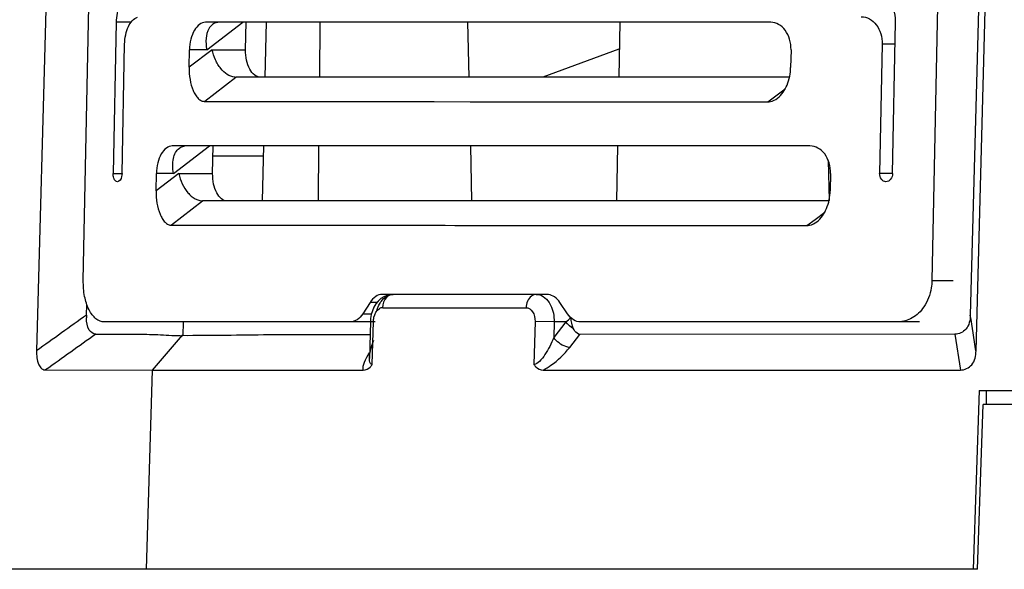
# Model space of a CAD drawing. Units: inches. Extents: x 0 to 34, y 0 to 22.
# Drawn here: x 11.8 to 12.5, y 1.6 to 2 of the extents above; entities that cross this region are included whole.
import ezdxf

# ---------------------------------------------------------------- set-up
doc = ezdxf.new("R2010")
doc.units = ezdxf.units.IN
doc.header["$LTSCALE"] = 1.87
doc.header["$MEASUREMENT"] = 0
for name, color, linetype in [('1299971_1', 7, 'CONTINUOUS'), ('1299972_1', 7, 'CONTINUOUS'), ('1299996_1', 7, 'CONTINUOUS')]:
    doc.layers.add(name, color=color, linetype=linetype)

msp = doc.modelspace()

# ---------------------------------------------------------------- linework, layer by layer
at = {"layer": '1299971_1', "color": 7, "linetype": 'Continuous'}
for p, q in [((11.94253, 2.0024), (11.94165, 1.96303)), ((11.98103, 2.0024), (11.98062, 1.96303)), ((12.08679, 2.0024), (12.08767, 1.96303)), ((12.19586, 2.0024), (12.19517, 1.96303)), ((11.94055, 1.91382), (11.93967, 1.87445)), ((11.9801, 1.91382), (11.97969, 1.87445)), ((12.08878, 1.91382), (12.08966, 1.87445)), ((12.19431, 1.91382), (12.19362, 1.87445)), ((12.34529, 1.9033), (12.34579, 1.87478)), ((12.45835, 1.73862), (12.45835, 1.72878)), ((12.45216, 1.61067), (12.45629, 1.72878)), ((12.65127, 1.72878), (12.45629, 1.72878)), ((12.45216, 1.61067), (12.44896, 1.61067))]:
    msp.add_line(p, q, dxfattribs=at)
at = {"layer": '1299972_1', "color": 6, "linetype": 'Continuous'}
for p, q in [((12.45113, 1.76717), (12.46853, 2.41245)), ((12.46305, 2.38698), (12.44702, 1.79263)), ((11.78549, 2.04623), (11.77801, 1.76722)), ((12.19524, 1.98308), (12.14073, 1.96297)), ((11.94039, 1.90652), (11.90458, 1.90652)), ((12.02883, 1.80674), (12.0267, 1.8058)), ((12.03176, 1.80735), (12.03341, 1.80752)), ((12.13599, 1.80752), (12.03341, 1.80752)), ((11.81378, 1.79267), (11.81398, 1.80032)), ((12.14517, 1.80175), (12.14628, 1.79981)), ((12.02576, 1.79802), (12.12873, 1.79802)), ((11.88311, 1.78783), (11.88282, 1.77796)), ((12.01713, 1.78809), (12.01643, 1.76161)), ((12.01713, 1.7881), (12.0193, 1.78818)), ((12.01848, 1.75727), (12.0193, 1.78818)), ((12.13515, 1.78818), (12.13434, 1.75731)), ((12.14883, 1.78783), (12.13515, 1.78818)), ((12.14883, 1.78783), (12.14853, 1.77663)), ((12.15731, 1.78783), (12.14853, 1.77663)), ((12.15731, 1.78783), (12.14883, 1.78783)), ((11.88226, 1.77821), (11.86069, 1.75329)), ((12.00997, 1.77885), (12.01684, 1.77885)), ((12.15996, 1.76955), (12.16729, 1.77891)), ((12.43599, 1.77894), (12.16729, 1.77891)), ((12.43599, 1.77894), (12.43998, 1.75334)), ((11.78447, 1.7534), (11.86069, 1.75329)), ((11.86069, 1.75329), (11.85654, 1.61067)), ((11.86069, 1.75329), (12.01209, 1.75328)), ((12.14107, 1.75333), (12.43998, 1.75334)), ((12.45343, 1.73862), (12.44896, 1.61067)), ((12.45343, 1.73862), (12.63158, 1.73862)), ((12.44896, 1.61067), (11.65839, 1.61067))]:
    msp.add_line(p, q, dxfattribs=at)
for points in [[(12.03342, 1.80752), (12.03103, 1.80731), (12.02883, 1.80674)], [(12.02278, 1.80279), (12.02109, 1.80073), (12.01969, 1.79842), (12.01858, 1.79586), (12.01776, 1.79309), (12.01729, 1.79033), (12.01713, 1.78809)], [(12.0267, 1.8058), (12.02468, 1.80449), (12.02278, 1.80279)]]:
    msp.add_lwpolyline(points, dxfattribs=at)
for centre, radius, start, end in [((12.03415, 1.79989), 0.00777, 124.52353, 134.94051), ((18.00617, -6.91029), 10.68121, 125.432839, 125.668381), ((11.85489, 1.79152), 0.04112, 178.39822, 181.1923), ((12.02616, 1.79269), 0.00535, 106.69468, 118.7877), ((12.02618, 1.79263), 0.00541, 94.42984, 106.65381), ((-0.00304, -0.19972), 12.6085, 8.974409, 9.092013), ((12.09691, 1.85894), 0.09329, 310.34561, 313.30263), ((17.98544, -6.91088), 10.65466, 125.354084, 125.59102)]:
    msp.add_arc(centre, radius, start, end, dxfattribs=at)
for points, knots in [([(12.02329, 1.79981), (12.02378, 1.8008), (12.02573, 1.80408), (12.02907, 1.8068), (12.03176, 1.80735)], [0, 0, 0, 0, 0.286403, 1, 1, 1, 1]), ([(12.01931, 1.78818), (12.01938, 1.78917), (12.01976, 1.79252), (12.02144, 1.79619), (12.02359, 1.79737)], [0, 0, 0, 0, 0.28697, 1, 1, 1, 1]), ([(12.12873, 1.79802), (12.13055, 1.79802), (12.13453, 1.79498), (12.13522, 1.79057), (12.13515, 1.78818)], [0, 0, 0, 0, 0.432232, 1, 1, 1, 1]), ([(12.44704, 1.79263), (12.44694, 1.78915), (12.44562, 1.78217), (12.43891, 1.77894), (12.43599, 1.77894)], [0, 0, 0, 0, 0.54427, 1, 1, 1, 1]), ([(11.82036, 1.77897), (11.81851, 1.77897), (11.81409, 1.78267), (11.81384, 1.78771), (11.81378, 1.79067)], [0, 0, 0, 0, 0.384573, 1, 1, 1, 1]), ([(12.02052, 1.78783), (12.01971, 1.78787), (12.01914, 1.78821), (12.017, 1.7878), (12.01713, 1.78809)], [0, 0, 0, 0, 0.716048, 1, 1, 1, 1]), ([(11.82036, 1.77897), (11.83061, 1.77895), (11.8461, 1.77916), (11.86693, 1.77881), (11.87749, 1.77796), (11.88282, 1.77796)], [0, 0, 0, 0, 0.492047, 0.744016, 1, 1, 1, 1]), ([(11.88226, 1.77821), (11.90302, 1.77816), (11.94559, 1.77897), (11.98816, 1.77887), (12.00997, 1.77885)], [0, 0, 0, 0, 0.48779, 1, 1, 1, 1]), ([(12.16729, 1.77891), (12.16584, 1.77891), (12.16396, 1.78054), (12.16305, 1.78232), (12.16281, 1.78285)], [0, 0, 0, 0, 0.712314, 1, 1, 1, 1]), ([(12.01642, 1.76162), (12.01645, 1.76261), (12.01698, 1.76708), (12.01832, 1.77141), (12.01954, 1.77469)], [0, 0, 0, 0, 0.220655, 1, 1, 1, 1]), ([(12.14853, 1.77663), (12.14684, 1.77237), (12.14377, 1.76621), (12.13894, 1.75992), (12.13583, 1.75731), (12.13434, 1.75732)], [0, 0, 0, 0, 0.560561, 0.817849, 1, 1, 1, 1]), ([(12.15996, 1.76955), (12.15902, 1.76958), (12.15456, 1.77073), (12.15066, 1.77371), (12.14853, 1.77663)], [0, 0, 0, 0, 0.206609, 1, 1, 1, 1]), ([(11.778, 1.76722), (11.77791, 1.76384), (11.77817, 1.75905), (11.78128, 1.7541), (11.78353, 1.7534), (11.78447, 1.7534)], [0, 0, 0, 0, 0.609418, 0.83027, 1, 1, 1, 1]), ([(12.01209, 1.75328), (12.01161, 1.75513), (12.01293, 1.7598), (12.01509, 1.76362), (12.01652, 1.76575)], [0, 0, 0, 0, 0.426961, 1, 1, 1, 1]), ([(12.14107, 1.75333), (12.14296, 1.75436), (12.15006, 1.75875), (12.15606, 1.76475), (12.15996, 1.76955)], [0, 0, 0, 0, 0.257912, 1, 1, 1, 1]), ([(12.43998, 1.75334), (12.44293, 1.75334), (12.44975, 1.75658), (12.45102, 1.76366), (12.45111, 1.76717)], [0, 0, 0, 0, 0.45712, 1, 1, 1, 1]), ([(12.01209, 1.75328), (12.01392, 1.75328), (12.01652, 1.75461), (12.01807, 1.75665), (12.01848, 1.75727)], [0, 0, 0, 0, 0.710448, 1, 1, 1, 1]), ([(12.01848, 1.75727), (12.01738, 1.75727), (12.01635, 1.75948), (12.01641, 1.76103), (12.01642, 1.7616)], [0, 0, 0, 0, 0.65958, 1, 1, 1, 1]), ([(12.13435, 1.75732), (12.13476, 1.75669), (12.13638, 1.75457), (12.13915, 1.75333), (12.14107, 1.75333)], [0, 0, 0, 0, 0.280409, 1, 1, 1, 1])]:
    msp.add_open_spline(points, degree=3, knots=knots, dxfattribs=at)
for points in [[(12.03341, 1.80752), (12.03212, 1.80752), (12.03081, 1.80702), (12.02974, 1.80629)], [(12.13251, 1.80629), (12.13006, 1.80451), (12.1288, 1.80105), (12.12873, 1.79802)], [(12.13599, 1.80752), (12.13476, 1.80752), (12.13351, 1.80701), (12.13251, 1.80629)], [(12.13599, 1.80752), (12.13772, 1.80752), (12.1395, 1.80695), (12.14097, 1.80603)], [(12.02158, 1.79535), (12.022, 1.79689), (12.02257, 1.79839), (12.02329, 1.79981)], [(12.02866, 1.80539), (12.02679, 1.80353), (12.02583, 1.80066), (12.02576, 1.79802)], [(12.14097, 1.80603), (12.14266, 1.80497), (12.14408, 1.80343), (12.14517, 1.80175)], [(12.14628, 1.79981), (12.1481, 1.79616), (12.14888, 1.79192), (12.14883, 1.78783)], [(12.16281, 1.78285), (12.1607, 1.78415), (12.15877, 1.78584), (12.15731, 1.78784)], [(12.1628, 1.78285), (12.16164, 1.7854), (12.16114, 1.78825), (12.1609, 1.79105)]]:
    msp.add_open_spline(points, degree=3, dxfattribs=at)
at = {"layer": '1299996_1', "color": 6, "linetype": 'Continuous'}
for p, q in [((11.81147, 1.81736), (11.81542, 2.0139)), ((12.42347, 2.0139), (12.41951, 1.81736)), ((11.83504, 2.0024), (11.83286, 1.89413)), ((11.84565, 2.0024), (11.83504, 2.0024)), ((12.30408, 2.0024), (11.89906, 2.0024)), ((11.89995, 1.98272), (11.92572, 2.0024)), ((11.92777, 1.98272), (11.92817, 2.0024)), ((12.39136, 1.89413), (12.39354, 2.0024)), ((11.83921, 1.89413), (11.84106, 1.98665)), ((11.88731, 1.97014), (11.88756, 1.98272)), ((11.90378, 1.98272), (11.88731, 1.97014)), ((11.89995, 1.98272), (11.88756, 1.98272)), ((11.90378, 1.98272), (11.92777, 1.98272)), ((12.31855, 1.98272), (12.3183, 1.97011)), ((12.38393, 1.98665), (12.38207, 1.89413)), ((12.39322, 1.98665), (12.38393, 1.98665)), ((11.92081, 1.96287), (11.89858, 1.94563)), ((11.92103, 1.96304), (11.92068, 1.96303)), ((12.31745, 1.96303), (11.92068, 1.96303)), ((11.92102, 1.96304), (11.92081, 1.96287)), ((11.92102, 1.96304), (11.92081, 1.96287)), ((12.30764, 1.94967), (12.3144, 1.95473)), ((12.302, 1.94545), (12.30764, 1.94967)), ((11.89858, 1.94563), (11.94295, 1.94569)), ((11.89858, 1.94563), (12.302, 1.94545)), ((11.94295, 1.94569), (11.98933, 1.94569)), ((12.20393, 1.94539), (12.302, 1.94545)), ((12.33216, 1.91382), (11.87518, 1.91382)), ((11.87613, 1.89413), (11.9019, 1.91382)), ((11.88052, 1.91241), (11.8803, 1.91225)), ((11.90415, 1.89413), (11.90454, 1.91382)), ((11.83286, 1.89413), (11.83921, 1.89413)), ((11.86364, 1.88169), (11.86388, 1.89413)), ((11.87993, 1.89413), (11.86364, 1.88169)), ((11.87613, 1.89413), (11.86388, 1.89413)), ((11.87993, 1.89413), (11.90415, 1.89413)), ((12.34687, 1.89413), (12.34662, 1.88172)), ((12.39136, 1.89413), (12.38207, 1.89413)), ((11.89698, 1.87427), (11.87476, 1.85701)), ((11.89684, 1.87447), (11.89722, 1.87446)), ((12.34571, 1.87445), (11.89684, 1.87445)), ((11.89722, 1.87446), (11.89698, 1.87427)), ((11.89722, 1.87446), (11.89698, 1.87427)), ((12.33577, 1.86122), (12.34273, 1.86641)), ((12.32993, 1.85686), (12.33577, 1.86122)), ((12.41951, 1.81736), (12.43477, 1.81736)), ((12.14355, 1.80752), (12.02575, 1.80752)), ((12.01693, 1.80175), (12.0117, 1.7936)), ((12.02193, 1.80175), (12.01693, 1.80175)), ((12.15835, 1.7936), (12.15292, 1.80175)), ((12.0117, 1.7936), (12.01791, 1.7936)), ((12.01713, 1.78783), (11.82652, 1.78783)), ((12.41059, 1.78783), (12.16783, 1.78783))]:
    msp.add_line(p, q, dxfattribs=at)
for points in [[(11.98933, 1.94569), (12.03785, 1.94564), (12.06291, 1.94559)], [(12.08859, 1.94552), (12.11542, 1.94546), (12.20393, 1.94539)]]:
    msp.add_lwpolyline(points, dxfattribs=at)
for centre, radius, start, end in [((11.9207, 1.9706), 0.00757, 265.57697, 269.90703), ((12.14354, 1.79843), 0.00909, 82.61379, 89.98139)]:
    msp.add_arc(centre, radius, start, end, dxfattribs=at)
for points, knots in [([(11.83713, 2.0148), (11.83646, 2.01287), (11.83549, 2.00876), (11.83508, 2.00456), (11.83504, 2.0024)], [0, 0, 0, 0, 0.486552, 1, 1, 1, 1]), ([(12.39354, 2.0024), (12.39356, 2.0034), (12.39344, 2.00731), (12.39254, 2.01121), (12.39142, 2.0139)], [0, 0, 0, 0, 0.255236, 1, 1, 1, 1]), ([(11.84106, 1.98665), (11.84111, 1.98893), (11.84162, 1.99334), (11.84381, 2.00036), (11.84737, 2.00515), (11.85034, 2.00607)], [0, 0, 0, 0, 0.305051, 0.58492, 1, 1, 1, 1]), ([(12.36894, 2.00634), (12.37094, 2.00634), (12.37516, 2.00522), (12.38016, 2.00069), (12.38333, 1.99419), (12.38398, 1.9892), (12.38393, 1.98665)], [0, 0, 0, 0, 0.219677, 0.457322, 0.719905, 1, 1, 1, 1]), ([(11.89906, 2.0024), (11.89755, 2.0024), (11.89416, 2.00104), (11.8906, 1.99643), (11.88822, 1.9901), (11.88761, 1.98526), (11.88756, 1.98272)], [0, 0, 0, 0, 0.183808, 0.412121, 0.690985, 1, 1, 1, 1]), ([(11.90415, 2.00079), (11.90304, 1.99999), (11.90053, 1.99707), (11.89905, 1.99055), (11.8994, 1.98541), (11.89995, 1.98272)], [0, 0, 0, 0, 0.210982, 0.574547, 1, 1, 1, 1]), ([(11.90814, 2.00237), (11.9078, 2.00233), (11.90637, 2.00209), (11.90504, 2.00143), (11.90415, 2.00079)], [0, 0, 0, 0, 0.239203, 1, 1, 1, 1]), ([(12.31855, 1.98272), (12.3186, 1.98526), (12.31798, 1.99022), (12.31495, 1.9967), (12.31014, 2.00126), (12.30602, 2.0024), (12.30408, 2.0024)], [0, 0, 0, 0, 0.283221, 0.547393, 0.7839, 1, 1, 1, 1]), ([(11.92011, 1.96305), (11.91617, 1.96336), (11.91142, 1.96696), (11.90782, 1.97219), (11.90547, 1.97661), (11.9043, 1.98024), (11.90378, 1.98272)], [0, 0, 0, 0, 0.442748, 0.577273, 0.716991, 1, 1, 1, 1]), ([(11.93847, 1.96303), (11.93698, 1.96303), (11.93364, 1.96438), (11.93025, 1.96902), (11.92813, 1.97536), (11.92772, 1.98019), (11.92777, 1.98272)], [0, 0, 0, 0, 0.183661, 0.409982, 0.688293, 1, 1, 1, 1]), ([(11.88731, 1.97014), (11.88725, 1.96721), (11.88764, 1.96156), (11.88939, 1.95488), (11.89164, 1.95042), (11.89362, 1.94785), (11.89593, 1.94609), (11.89773, 1.94563), (11.89858, 1.94563)], [0, 0, 0, 0, 0.302156, 0.58094, 0.705126, 0.815848, 0.912691, 1, 1, 1, 1]), ([(12.30889, 1.948), (12.31198, 1.95036), (12.31665, 1.95762), (12.31821, 1.96581), (12.3183, 1.97011)], [0, 0, 0, 0, 0.474896, 1, 1, 1, 1]), ([(12.302, 1.94545), (12.3026, 1.94545), (12.30508, 1.94569), (12.3074, 1.94686), (12.30889, 1.948)], [0, 0, 0, 0, 0.242003, 1, 1, 1, 1]), ([(11.87518, 1.91382), (11.87369, 1.91382), (11.87035, 1.91245), (11.86687, 1.90784), (11.86453, 1.90151), (11.86394, 1.89667), (11.86388, 1.89413)], [0, 0, 0, 0, 0.181634, 0.409322, 0.689133, 1, 1, 1, 1]), ([(11.87613, 1.89413), (11.87577, 1.89597), (11.87535, 1.89957), (11.87579, 1.9047), (11.8773, 1.90913), (11.87922, 1.91142), (11.88031, 1.91225)], [0, 0, 0, 0, 0.288678, 0.554194, 0.788742, 1, 1, 1, 1]), ([(11.88031, 1.91225), (11.88061, 1.91248), (11.88178, 1.91327), (11.88319, 1.91375), (11.88424, 1.91381)], [0, 0, 0, 0, 0.26521, 1, 1, 1, 1]), ([(12.34687, 1.89413), (12.34692, 1.89668), (12.34629, 1.90165), (12.34318, 1.90814), (12.33829, 1.91269), (12.33412, 1.91382), (12.33216, 1.91382)], [0, 0, 0, 0, 0.281754, 0.545174, 0.782208, 1, 1, 1, 1]), ([(11.83591, 1.88823), (11.83549, 1.88823), (11.83421, 1.88879), (11.83309, 1.89106), (11.83284, 1.89302), (11.83286, 1.89413)], [0, 0, 0, 0, 0.178314, 0.536012, 1, 1, 1, 1]), ([(11.83921, 1.89413), (11.83919, 1.89337), (11.83899, 1.89119), (11.83749, 1.88823), (11.83591, 1.88823)], [0, 0, 0, 0, 0.326659, 1, 1, 1, 1]), ([(11.87993, 1.89413), (11.88044, 1.89158), (11.8821, 1.88668), (11.88538, 1.88124), (11.8887, 1.8778), (11.89141, 1.87598), (11.89416, 1.87492), (11.89599, 1.87453), (11.89684, 1.87447)], [0, 0, 0, 0, 0.282884, 0.555519, 0.681697, 0.799446, 0.90723, 1, 1, 1, 1]), ([(11.91463, 1.87445), (11.91317, 1.87445), (11.90988, 1.87581), (11.90657, 1.88045), (11.9045, 1.88678), (11.9041, 1.8916), (11.90415, 1.89413)], [0, 0, 0, 0, 0.181411, 0.407071, 0.686344, 1, 1, 1, 1]), ([(12.38659, 1.88823), (12.38599, 1.88823), (12.38472, 1.88856), (12.38264, 1.89042), (12.38204, 1.89267), (12.38207, 1.89413)], [0, 0, 0, 0, 0.222275, 0.461745, 1, 1, 1, 1]), ([(12.39136, 1.89413), (12.39133, 1.89265), (12.39062, 1.89041), (12.38849, 1.88857), (12.3872, 1.88823), (12.38659, 1.88823)], [0, 0, 0, 0, 0.537339, 0.778258, 1, 1, 1, 1]), ([(11.86364, 1.88169), (11.86358, 1.87874), (11.86396, 1.87306), (11.8657, 1.86634), (11.86792, 1.86184), (11.86986, 1.85925), (11.87214, 1.85747), (11.87392, 1.85701), (11.87476, 1.85701)], [0, 0, 0, 0, 0.303642, 0.583256, 0.707467, 0.817859, 0.913914, 1, 1, 1, 1]), ([(12.33706, 1.8595), (12.34018, 1.86188), (12.34492, 1.86916), (12.34653, 1.8774), (12.34662, 1.88172)], [0, 0, 0, 0, 0.476162, 1, 1, 1, 1]), ([(11.87476, 1.85701), (11.90826, 1.85707), (11.97815, 1.85714), (12.08742, 1.85698), (12.20565, 1.85667), (12.28747, 1.85688), (12.32993, 1.85686)], [0, 0, 0, 0, 0.220774, 0.460692, 0.720178, 1, 1, 1, 1]), ([(12.32993, 1.85686), (12.33055, 1.85686), (12.33311, 1.85711), (12.33552, 1.85832), (12.33706, 1.8595)], [0, 0, 0, 0, 0.242326, 1, 1, 1, 1]), ([(11.81559, 1.79652), (11.81408, 1.79951), (11.81195, 1.80643), (11.81139, 1.81358), (11.81147, 1.81736)], [0, 0, 0, 0, 0.469828, 1, 1, 1, 1]), ([(12.41951, 1.81736), (12.41947, 1.81565), (12.41889, 1.80905), (12.41646, 1.80257), (12.41369, 1.7985)], [0, 0, 0, 0, 0.257674, 1, 1, 1, 1]), ([(12.02575, 1.80752), (12.02409, 1.80752), (12.02044, 1.80624), (12.01799, 1.80341), (12.01693, 1.80175)], [0, 0, 0, 0, 0.45757, 1, 1, 1, 1]), ([(12.15292, 1.80175), (12.15192, 1.80326), (12.14958, 1.80586), (12.1463, 1.80724), (12.14471, 1.80744)], [0, 0, 0, 0, 0.530457, 1, 1, 1, 1]), ([(11.82652, 1.78783), (11.82548, 1.78783), (11.8233, 1.78826), (11.82032, 1.79006), (11.81766, 1.79289), (11.81624, 1.79523), (11.81559, 1.79652)], [0, 0, 0, 0, 0.212654, 0.442539, 0.702974, 1, 1, 1, 1]), ([(12.0117, 1.7936), (12.01064, 1.79195), (12.00822, 1.78913), (12.00461, 1.78783), (12.00297, 1.78783)], [0, 0, 0, 0, 0.544586, 1, 1, 1, 1]), ([(12.16783, 1.78783), (12.16604, 1.78783), (12.16217, 1.78903), (12.15947, 1.79192), (12.15835, 1.7936)], [0, 0, 0, 0, 0.470087, 1, 1, 1, 1]), ([(12.41369, 1.7985), (12.41154, 1.79536), (12.40624, 1.79001), (12.39889, 1.78783), (12.39544, 1.78783)], [0, 0, 0, 0, 0.52408, 1, 1, 1, 1])]:
    msp.add_open_spline(points, degree=3, knots=knots, dxfattribs=at)

doc.saveas('drawing.dxf')
